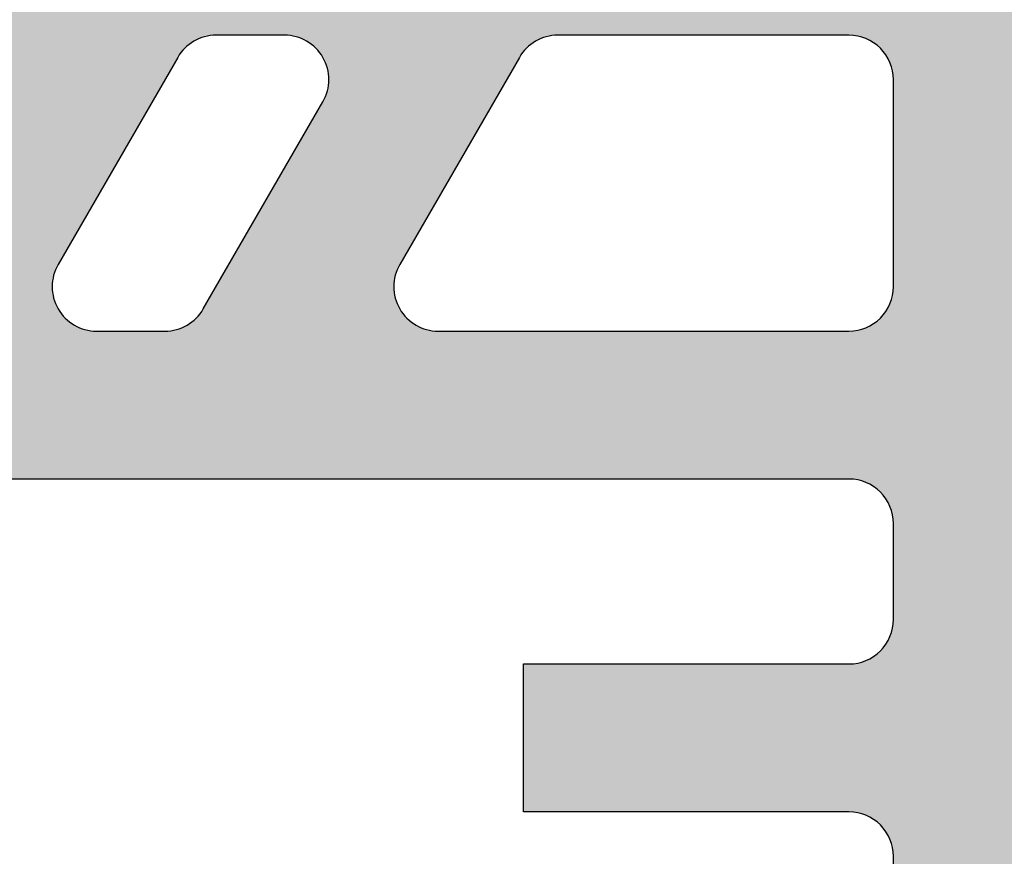
# Model space of a CAD drawing. Extents: x -64 to 3778, y -112 to 1473.
# Drawn here: x 396 to 410, y 788 to 799 of the extents above; entities that cross this region are included whole.
import ezdxf

# ---------------------------------------------------------------- set-up
doc = ezdxf.new("R2010")
doc.units = 0
doc.header["$LTSCALE"] = 50
doc.header["$MEASUREMENT"] = 0
doc.layers.add('C25', color=3, linetype='CONTINUOUS', lineweight=15)
doc.layers.add('VELUX_HATCH', color=1, linetype='CONTINUOUS')
doc.layers.add('VELUX_ROOFWINDOW', color=2, linetype='CONTINUOUS')

msp = doc.modelspace()

# ---------------------------------------------------------------- hatches: boundary and pattern name
at = {"layer": 'VELUX_HATCH'}
h = msp.add_hatch(dxfattribs=at)
h.set_pattern_fill('DOTS', color=256, scale=25, style=0)
h.set_pattern_definition([(0, (-391.7842, 73.4614), (0.78125, 1.5625), [0, -1.5625])])
h.paths.add_polyline_path([(411.0245, 800.4611, 0.4135773), (409.5278, 801.9611), (401.9866, 801.9611), (401.1206, 801.4611), (400.2545, 801.9611), (371.2724, 801.9611, 0.4135773), (369.7756, 800.4611), (369.7756, 795.5611, -0.4141693), (369.1756, 794.9611), (366.8756, 794.9611, -0.4142395), (366.2756, 795.5611), (366.2756, 800.4611, 0.4135773), (364.7789, 801.9611), (362.2337, 801.9611), (361.3677, 801.4611), (360.5017, 801.9611), (354.2472, 801.9611), (353.7472, 801.4611, -0.6176558), (353.3164, 801.6044, 0.0139415), (353.2549, 801.9611), (352.1777, 801.9611, -0.0747092), (352.2994, 800.0133), (350.9974, 798.7113), (350.9974, 797.8113, -0.4142395), (350.3974, 797.2113), (350.0975, 797.2113, 0.4141693), (349.4974, 796.6113), (349.4974, 792.0611, -0.4142395), (348.8974, 791.4611), (346.5974, 791.4611, -0.4142395), (345.9974, 792.0611), (345.9974, 796.6113, 0.4142395), (345.3974, 797.2113), (345.0975, 797.2113, -0.4141693), (344.4974, 797.8113), (344.4974, 798.7113), (343.1954, 800.0133, -0.0747092), (343.3171, 801.9611), (342.24, 801.9611, 0.0139413), (342.1784, 801.6044, -0.6176441), (341.7477, 801.4611), (341.2477, 801.9611), (327.5212, 801.9611, 0.4135971), (326.0246, 800.4611), (326.0246, 654.791, -0.3972279), (323.1994, 651.7961), (297.4371, 650.2922, 0.3972245), (296.0245, 648.7948), (296.0245, 645.5611, -0.4142395), (295.4246, 644.9611), (290.9245, 644.9611), (290.0246, 644.0611), (289.1245, 644.9611), (285.6245, 644.9611, -0.4142395), (285.0246, 645.5611), (285.0246, 647.9775, 0.4314081), (283.4371, 649.475), (206.0246, 644.956), (206.1994, 641.9611), (281.3896, 646.3504, -0.4313783), (282.0245, 645.7514), (282.0245, 643.4611, 0.4142132), (283.5245, 641.9611), (363.5256, 641.9611, 0.4142132), (365.0256, 643.4611), (365.0256, 649.4611, -0.4142082), (366.5256, 650.9611), (369.5256, 650.9611, -0.4142082), (371.0256, 649.4611), (371.0256, 643.4611, 0.4142132), (372.5256, 641.9611), (409.5245, 641.9611, 0.4142132), (411.0245, 643.4611), (411.0245, 649.6646, 0.2679212), (410.2745, 650.9636), (407.6404, 652.4844), (406.1377, 652.0818), (405.7351, 653.5844), (402.8772, 655.2344, -0.4141593), (402.6576, 656.054), (411.0245, 670.546)])
h.paths.add_polyline_path([(329.0245, 785.9611), (329.0245, 787.8611, -0.4141656), (329.6246, 788.4611), (355.7998, 788.4611, -0.4142359), (356.3998, 787.8611), (356.3998, 645.5611, -0.4142395), (355.7998, 644.9611), (329.6246, 644.9611), (329.0245, 644.9611)], flags=16)
h.paths.add_polyline_path([(358.3998, 787.8611, -0.4142359), (358.9998, 788.4611), (363.3998, 788.4611), (363.3998, 790.4611), (358.9998, 790.4611, -0.4142359), (358.3998, 791.0611), (358.3998, 792.3611, -0.4142395), (358.9998, 792.9611), (379.3316, 792.9611, 0.3015105), (382.6483, 792.9611), (407.4245, 792.9611, -0.4142395), (408.0245, 792.3611), (408.0245, 791.0611, -0.4142359), (407.4245, 790.4611), (403.0245, 790.4611), (403.0245, 788.4611), (407.4245, 788.4611, -0.4142359), (408.0245, 787.8611), (408.0245, 671.3498), (398.4846, 654.8262, 0.1466277), (398.2863, 653.9876), (398.7831, 645.5965, -0.4315968), (398.1841, 644.9611), (374.6256, 644.9611, -0.4142395), (374.0256, 645.5611), (374.0256, 649.4611, 0.414211), (369.5256, 653.9611), (366.5256, 653.9611, 0.414211), (362.0256, 649.4611), (362.0256, 645.5611, -0.4142395), (361.4256, 644.9611), (358.9998, 644.9611, -0.4142395), (358.3998, 645.5611)], flags=16)
h.paths.add_polyline_path([(358.3998, 785.9611), (406.3998, 785.9611), (406.3998, 672.9611), (396.0048, 654.9611), (396.0048, 644.9611), (375.3998, 644.9611), (375.3998, 655.9611), (358.3998, 655.9611)], flags=0)
h.paths.add_polyline_path([(329.6246, 790.4611, -0.4141656), (329.0245, 791.0611), (329.0245, 798.4832, -0.414231), (329.5024, 798.9611), (340.0051, 798.9611), (341.505, 797.4611, 0.2643222), (342.9974, 794.5611), (342.9974, 790.4611)], flags=16)
h.paths.add_polyline_path([(352.4974, 790.4611), (352.4974, 794.5611, 0.2643547), (353.9898, 797.4611), (355.4898, 798.9611), (358.665, 798.9611, -0.3152473), (359.2288, 798.5663), (359.9998, 796.4479, -0.5205994), (359.436, 795.6427), (358.9998, 795.6427, 0.4141968), (356.3998, 793.0427), (356.3998, 791.0611, -0.4142359), (355.7998, 790.4611)], flags=16)
h.paths.add_polyline_path([(362.2837, 796.0205), (361.5066, 798.1559, -0.5205994), (362.0704, 798.9611), (362.9217, 798.9611, -0.3152746), (363.4855, 798.5663), (364.2756, 796.3955, -0.533716), (363.6872, 795.5908), (362.823, 795.6263, -0.3040464)], flags=16)
h.paths.add_polyline_path([(372.7756, 795.5611), (372.7756, 798.3611, -0.4141656), (373.3756, 798.9611), (395.1739, 798.9611, -0.5773295), (395.6935, 798.0611), (394.0769, 795.2611, -0.2679183), (393.5573, 794.9611), (373.3756, 794.9611, -0.4141693)], flags=16)
h.paths.add_polyline_path([(396.7327, 795.8611), (398.3493, 798.6611, -0.2679092), (398.8689, 798.9611), (399.7926, 798.9611, -0.5773626), (400.3123, 798.0611), (398.6957, 795.2611, -0.267991), (398.1761, 794.9611), (397.2523, 794.9611, -0.5773223)], flags=16)
h.paths.add_polyline_path([(401.3515, 795.8611), (402.9681, 798.6611, -0.2679092), (403.4877, 798.9611), (407.4245, 798.9611, -0.4142359), (408.0245, 798.3611), (408.0245, 795.5611, -0.4142395), (407.4245, 794.9611), (401.8711, 794.9611, -0.5773554)], flags=16)
h.paths.add_polyline_path([(325.3896, 648.9189, -0.4313783), (326.0246, 648.3199), (326.0246, 645.5611, -0.4141693), (325.4245, 644.9611), (299.6245, 644.9611, -0.4142395), (299.0246, 645.5611), (299.0246, 646.8138, -0.3972047), (299.5895, 647.4128)], flags=16)
h.paths.add_polyline_path([(400.3342, 653.2386), (407.7245, 648.9717, -0.2680507), (408.0245, 648.4521), (408.0245, 646.2392, -0.4142256), (406.6714, 644.8861), (401.3941, 644.8861, -0.3970142), (400.7952, 645.4506)], flags=16)
at = {"layer": 'VELUX_ROOFWINDOW'}
h = msp.add_hatch(dxfattribs=at)
h.set_pattern_fill('ANSI31', color=1, scale=50, style=0)
h.set_pattern_definition([(45, (-5537.171, 245.1996), (-4.4194174, 4.4194174), [])])
h.paths.add_polyline_path([(436.9632, 795.2982), (436.9632, 805.9982, 0.4137071), (436.6637, 806.2982), (424.7627, 806.2982, 0.4124835), (424.4632, 805.9994), (424.4632, 794.51), (423.9632, 793.4378), (423.9632, 437.1999), (171.9838, 437.1999), (171.9838, 424.1999), (436.9632, 424.1999)])

# ---------------------------------------------------------------- linework, layer by layer
at = {"layer": 'C25', "lineweight": 30}
for p, q in [((399.7926, 798.9611), (398.8689, 798.9611)), ((407.4245, 798.9611), (403.4877, 798.9611)), ((398.3493, 798.6611), (396.7327, 795.8611)), ((402.9681, 798.6611), (401.3515, 795.8611)), ((408.0245, 795.5611), (408.0245, 798.3611)), ((398.6957, 795.2611), (400.3123, 798.0611)), ((397.2523, 794.9611), (398.1761, 794.9611)), ((401.8711, 794.9611), (407.4245, 794.9611)), ((407.4245, 792.9611), (382.6483, 792.9611)), ((408.0245, 791.0611), (408.0245, 792.3611)), ((403.0245, 790.4611), (407.4245, 790.4611)), ((403.0245, 788.4611), (403.0245, 790.4611)), ((407.4245, 788.4611), (403.0245, 788.4611)), ((408.0245, 671.3498), (408.0245, 787.8611))]:
    msp.add_line(p, q, dxfattribs=at)
for centre, radius, start, end in [((398.8689, 798.361), 0.6001, 90.00322, 149.99466), ((399.7927, 798.3611), 0.6, 329.99979, 90.00191), ((403.4877, 798.361), 0.6001, 90.00322, 149.99466), ((407.4246, 798.3611), 0.6, 359.99711, 90.00147), ((397.2523, 795.5611), 0.6, 150.00041, 269.9956), ((401.8711, 795.5611), 0.6, 150.00041, 270.00129), ((407.4246, 795.561), 0.6, 269.99853, 0.0036), ((398.1761, 795.5609), 0.5999, 269.99793, 330.00687), ((407.4246, 792.3611), 0.6, 359.9964, 90.00147), ((407.4246, 791.061), 0.6, 269.99853, 0.00289), ((407.4246, 787.8611), 0.6, 359.99711, 90.00147)]:
    msp.add_arc(centre, radius, start, end, dxfattribs=at)

doc.saveas('drawing.dxf')
